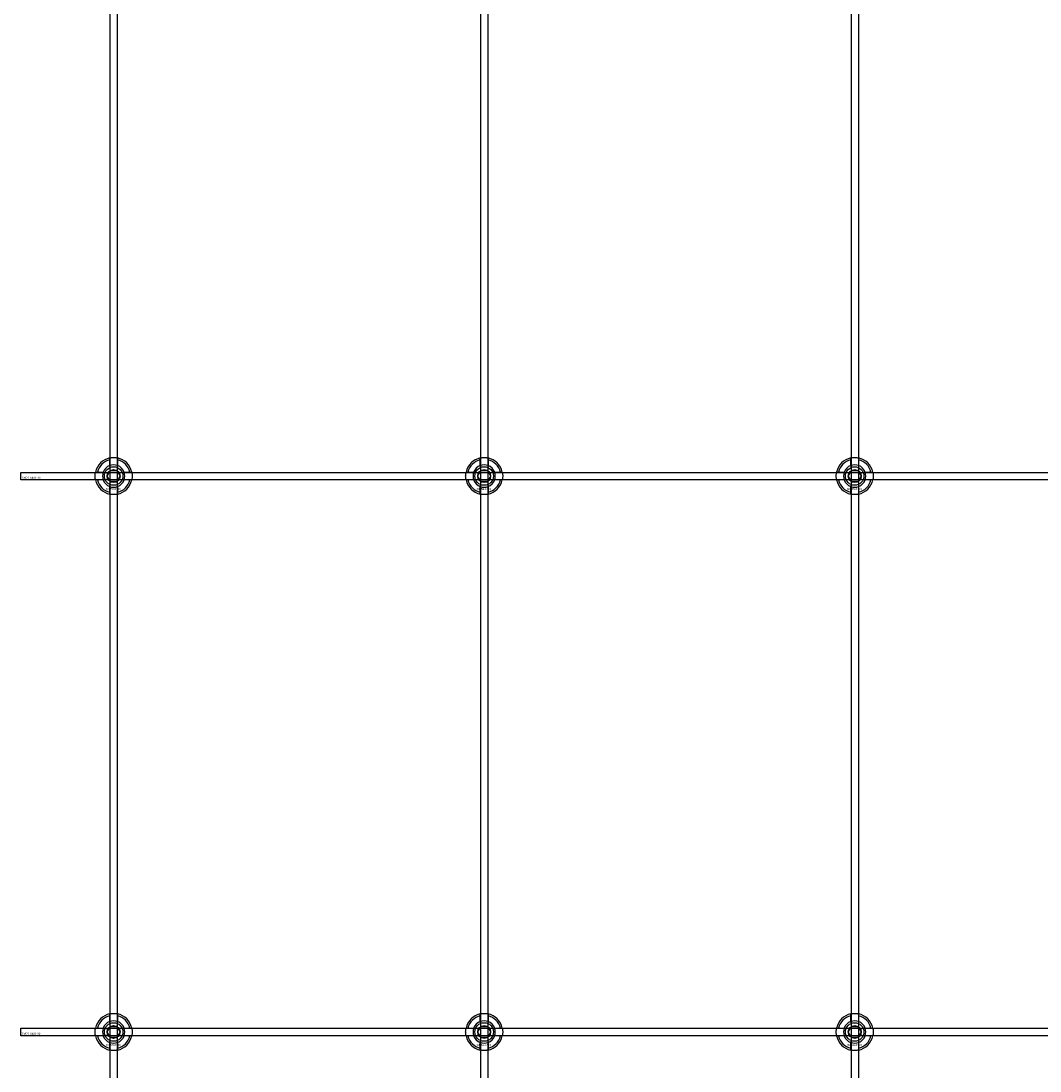
# Model space of a CAD drawing. Extents: x -50463 to 62998, y -11263 to -1479.
# Drawn here: x -20897 to -20347, y -9619 to -9052 of the extents above; entities that cross this region are included whole.
import ezdxf

# ---------------------------------------------------------------- set-up
doc = ezdxf.new("R2010")
doc.units = 0
doc.layers.add('Default', color=7, linetype='Continuous')
doc.styles.add('Notiztext (DIN)', font='isocpeur.ttf')

msp = doc.modelspace()

# ---------------------------------------------------------------- linework, layer by layer
at = {"layer": 'Default'}
for p, q in [((-20849, -7837.83), (-20849, -10788.03)), ((-20845, -7837.83), (-20845, -10788.03)), ((-20649, -7837.83), (-20649, -10788.03)), ((-20645, -7837.83), (-20645, -10788.03)), ((-20449, -7837.83), (-20449, -10788.03)), ((-20445, -7837.83), (-20445, -10788.03)), ((-20849.1, -9292.15), (-20849.1, -9289.07)), ((-20844.9, -9289.07), (-20844.9, -9292.15)), ((-20649.1, -9292.15), (-20649.1, -9289.07)), ((-20644.9, -9289.07), (-20644.9, -9292.15)), ((-20449.1, -9292.15), (-20449.1, -9289.07)), ((-20444.9, -9289.07), (-20444.9, -9292.15)), ((-20855.75, -9295.73), (-20852.67, -9295.73)), ((-20841.32, -9295.73), (-20838.24, -9295.73)), ((-20655.75, -9295.73), (-20652.67, -9295.73)), ((-20641.32, -9295.73), (-20638.24, -9295.73)), ((-20455.75, -9295.73), (-20452.67, -9295.73)), ((-20441.32, -9295.73), (-20438.24, -9295.73)), ((-20852.67, -9299.93), (-20855.75, -9299.93)), ((-20849.1, -9306.58), (-20849.1, -9303.5)), ((-20844.9, -9303.5), (-20844.9, -9306.58)), ((-20838.24, -9299.93), (-20841.32, -9299.93)), ((-20652.67, -9299.93), (-20655.75, -9299.93)), ((-20649.1, -9306.58), (-20649.1, -9303.5)), ((-20644.9, -9303.5), (-20644.9, -9306.58)), ((-20638.24, -9299.93), (-20641.32, -9299.93)), ((-20452.67, -9299.93), (-20455.75, -9299.93)), ((-20449.1, -9306.58), (-20449.1, -9303.5)), ((-20444.9, -9303.5), (-20444.9, -9306.58)), ((-20438.24, -9299.93), (-20441.32, -9299.93)), ((-20849.1, -9592.15), (-20849.1, -9589.07)), ((-20844.9, -9589.07), (-20844.9, -9592.15)), ((-20649.1, -9592.15), (-20649.1, -9589.07)), ((-20644.9, -9589.07), (-20644.9, -9592.15)), ((-20449.1, -9592.15), (-20449.1, -9589.07)), ((-20444.9, -9589.07), (-20444.9, -9592.15)), ((-20855.75, -9595.73), (-20852.67, -9595.73)), ((-20841.32, -9595.73), (-20838.24, -9595.73)), ((-20655.75, -9595.73), (-20652.67, -9595.73)), ((-20641.32, -9595.73), (-20638.24, -9595.73)), ((-20455.75, -9595.73), (-20452.67, -9595.73)), ((-20441.32, -9595.73), (-20438.24, -9595.73)), ((-20852.67, -9599.93), (-20855.75, -9599.93)), ((-20849.1, -9606.58), (-20849.1, -9603.5)), ((-20844.9, -9603.5), (-20844.9, -9606.58)), ((-20838.24, -9599.93), (-20841.32, -9599.93)), ((-20652.67, -9599.93), (-20655.75, -9599.93)), ((-20649.1, -9606.58), (-20649.1, -9603.5)), ((-20644.9, -9603.5), (-20644.9, -9606.58)), ((-20638.24, -9599.93), (-20641.32, -9599.93)), ((-20452.67, -9599.93), (-20455.75, -9599.93)), ((-20449.1, -9606.58), (-20449.1, -9603.5)), ((-20444.9, -9603.5), (-20444.9, -9606.58)), ((-20438.24, -9599.93), (-20441.32, -9599.93))]:
    msp.add_line(p, q, dxfattribs=at)
for points in [[(-20897, -9295.83), (-19797, -9295.83), (-19797, -9299.83), (-20897, -9299.83)], [(-20897, -9595.83), (-19797, -9595.83), (-19797, -9599.83), (-20897, -9599.83)]]:
    msp.add_lwpolyline(points, close=True, dxfattribs=at)
for centre, radius in [((-20847, -9297.83), 5), ((-20847, -9297.83), 3.5), ((-20647, -9297.83), 5), ((-20647, -9297.83), 3.5), ((-20447, -9297.83), 5), ((-20447, -9297.83), 3.5), ((-20847, -9597.83), 5), ((-20847, -9597.83), 3.5), ((-20647, -9597.83), 5), ((-20647, -9597.83), 3.5), ((-20447, -9597.83), 5), ((-20447, -9597.83), 3.5)]:
    msp.add_circle(centre, radius, dxfattribs=at)
for centre, radius, start, end in [((-20847, -9297.83), 10, 102.1224, 167.8776), ((-20847, -9297.83), 9, 103.4934, 166.5066), ((-20847, -9297.83), 6.05, 110.3, 159.7), ((-20847, -9297.83), 6, 69.5127, 110.4873), ((-20847, -9297.83), 10, 12.1224, 77.8776), ((-20847, -9297.83), 9, 13.4934, 76.5066), ((-20847, -9297.83), 6.05, 20.3, 69.7), ((-20647, -9297.83), 10, 102.1224, 167.8776), ((-20647, -9297.83), 9, 103.4934, 166.5066), ((-20647, -9297.83), 6.05, 110.3, 159.7), ((-20647, -9297.83), 6, 69.5127, 110.4873), ((-20647, -9297.83), 10, 12.1224, 77.8776), ((-20647, -9297.83), 9, 13.4934, 76.5066), ((-20647, -9297.83), 6.05, 20.3, 69.7), ((-20447, -9297.83), 10, 102.1224, 167.8776), ((-20447, -9297.83), 9, 103.4934, 166.5066), ((-20447, -9297.83), 6.05, 110.3, 159.7), ((-20447, -9297.83), 6, 69.5127, 110.4873), ((-20447, -9297.83), 10, 12.1224, 77.8776), ((-20447, -9297.83), 9, 13.4934, 76.5066), ((-20447, -9297.83), 6.05, 20.3, 69.7), ((-20847, -9297.83), 6, 159.5127, 200.4873), ((-20847, -9297.83), 6, 339.5127, 20.4873), ((-20647, -9297.83), 6, 159.5127, 200.4873), ((-20647, -9297.83), 6, 339.5127, 20.4873), ((-20447, -9297.83), 6, 159.5127, 200.4873), ((-20447, -9297.83), 6, 339.5127, 20.4873), ((-20847, -9297.83), 10, 192.1224, 257.8776), ((-20847, -9297.83), 9, 193.4934, 256.5066), ((-20847, -9297.83), 6.05, 200.3, 249.7), ((-20847, -9297.83), 6, 249.5127, 290.4873), ((-20847, -9297.83), 10, 282.1224, 347.8776), ((-20847, -9297.83), 6.05, 290.3, 339.7), ((-20847, -9297.83), 9, 283.4934, 346.5066), ((-20647, -9297.83), 10, 192.1224, 257.8776), ((-20647, -9297.83), 9, 193.4934, 256.5066), ((-20647, -9297.83), 6.05, 200.3, 249.7), ((-20647, -9297.83), 6, 249.5127, 290.4873), ((-20647, -9297.83), 10, 282.1224, 347.8776), ((-20647, -9297.83), 6.05, 290.3, 339.7), ((-20647, -9297.83), 9, 283.4934, 346.5066), ((-20447, -9297.83), 10, 192.1224, 257.8776), ((-20447, -9297.83), 9, 193.4934, 256.5066), ((-20447, -9297.83), 6.05, 200.3, 249.7), ((-20447, -9297.83), 6, 249.5127, 290.4873), ((-20447, -9297.83), 10, 282.1224, 347.8776), ((-20447, -9297.83), 6.05, 290.3, 339.7), ((-20447, -9297.83), 9, 283.4934, 346.5066), ((-20847, -9597.83), 10, 102.1224, 167.8776), ((-20847, -9597.83), 9, 103.4934, 166.5066), ((-20847, -9597.83), 6.05, 110.3, 159.7), ((-20847, -9597.83), 6, 69.5127, 110.4873), ((-20847, -9597.83), 10, 12.1224, 77.8776), ((-20847, -9597.83), 9, 13.4934, 76.5066), ((-20847, -9597.83), 6.05, 20.3, 69.7), ((-20647, -9597.83), 10, 102.1224, 167.8776), ((-20647, -9597.83), 9, 103.4934, 166.5066), ((-20647, -9597.83), 6.05, 110.3, 159.7), ((-20647, -9597.83), 6, 69.5127, 110.4873), ((-20647, -9597.83), 10, 12.1224, 77.8776), ((-20647, -9597.83), 9, 13.4934, 76.5066), ((-20647, -9597.83), 6.05, 20.3, 69.7), ((-20447, -9597.83), 10, 102.1224, 167.8776), ((-20447, -9597.83), 9, 103.4934, 166.5066), ((-20447, -9597.83), 6.05, 110.3, 159.7), ((-20447, -9597.83), 6, 69.5127, 110.4873), ((-20447, -9597.83), 10, 12.1224, 77.8776), ((-20447, -9597.83), 9, 13.4934, 76.5066), ((-20447, -9597.83), 6.05, 20.3, 69.7), ((-20847, -9597.83), 6, 159.5127, 200.4873), ((-20847, -9597.83), 6, 339.5127, 20.4873), ((-20647, -9597.83), 6, 159.5127, 200.4873), ((-20647, -9597.83), 6, 339.5127, 20.4873), ((-20447, -9597.83), 6, 159.5127, 200.4873), ((-20447, -9597.83), 6, 339.5127, 20.4873), ((-20847, -9597.83), 10, 192.1224, 257.8776), ((-20847, -9597.83), 9, 193.4934, 256.5066), ((-20847, -9597.83), 6.05, 200.3, 249.7), ((-20847, -9597.83), 6, 249.5127, 290.4873), ((-20847, -9597.83), 10, 282.1224, 347.8776), ((-20847, -9597.83), 6.05, 290.3, 339.7), ((-20847, -9597.83), 9, 283.4934, 346.5066), ((-20647, -9597.83), 10, 192.1224, 257.8776), ((-20647, -9597.83), 9, 193.4934, 256.5066), ((-20647, -9597.83), 6.05, 200.3, 249.7), ((-20647, -9597.83), 6, 249.5127, 290.4873), ((-20647, -9597.83), 10, 282.1224, 347.8776), ((-20647, -9597.83), 6.05, 290.3, 339.7), ((-20647, -9597.83), 9, 283.4934, 346.5066), ((-20447, -9597.83), 10, 192.1224, 257.8776), ((-20447, -9597.83), 9, 193.4934, 256.5066), ((-20447, -9597.83), 6.05, 200.3, 249.7), ((-20447, -9597.83), 6, 249.5127, 290.4873), ((-20447, -9597.83), 10, 282.1224, 347.8776), ((-20447, -9597.83), 6.05, 290.3, 339.7), ((-20447, -9597.83), 9, 283.4934, 346.5066)]:
    msp.add_arc(centre, radius, start, end, dxfattribs=at)
for points, knots in [([(-20849.1, -9288.05), (-20849.1, -9288.05), (-20849.04, -9288.04), (-20848.83, -9287.99), (-20848.67, -9287.96), (-20848.29, -9287.91), (-20848.06, -9287.88), (-20847.54, -9287.84), (-20847.26, -9287.83), (-20846.73, -9287.83), (-20846.45, -9287.84), (-20845.93, -9287.88), (-20845.7, -9287.91), (-20845.32, -9287.96), (-20845.16, -9287.99), (-20844.95, -9288.04), (-20844.9, -9288.05), (-20844.9, -9288.05)], [-0.6348715, -0.6348715, -0.6348715, -0.6348715, -0.5555098, -0.5555098, -0.4761482, -0.4761482, -0.396792, -0.396792, -0.3174357, -0.3174357, -0.2380795, -0.2380795, -0.1587233, -0.1587233, -0.0793616, -0.0793616, 0, 0, 0, 0]), ([(-20649.1, -9288.05), (-20649.1, -9288.05), (-20649.04, -9288.04), (-20648.83, -9287.99), (-20648.67, -9287.96), (-20648.29, -9287.91), (-20648.06, -9287.88), (-20647.54, -9287.84), (-20647.26, -9287.83), (-20646.73, -9287.83), (-20646.45, -9287.84), (-20645.93, -9287.88), (-20645.7, -9287.91), (-20645.32, -9287.96), (-20645.16, -9287.99), (-20644.95, -9288.04), (-20644.9, -9288.05), (-20644.9, -9288.05)], [-0.6348715, -0.6348715, -0.6348715, -0.6348715, -0.5555098, -0.5555098, -0.4761482, -0.4761482, -0.396792, -0.396792, -0.3174357, -0.3174357, -0.2380795, -0.2380795, -0.1587233, -0.1587233, -0.0793616, -0.0793616, 0, 0, 0, 0]), ([(-20449.1, -9288.05), (-20449.1, -9288.05), (-20449.04, -9288.04), (-20448.83, -9287.99), (-20448.67, -9287.96), (-20448.29, -9287.91), (-20448.06, -9287.88), (-20447.54, -9287.84), (-20447.26, -9287.83), (-20446.73, -9287.83), (-20446.45, -9287.84), (-20445.93, -9287.88), (-20445.7, -9287.91), (-20445.32, -9287.96), (-20445.16, -9287.99), (-20444.95, -9288.04), (-20444.9, -9288.05), (-20444.9, -9288.05)], [-0.6348715, -0.6348715, -0.6348715, -0.6348715, -0.5555098, -0.5555098, -0.4761482, -0.4761482, -0.396792, -0.396792, -0.3174357, -0.3174357, -0.2380795, -0.2380795, -0.1587233, -0.1587233, -0.0793616, -0.0793616, 0, 0, 0, 0]), ([(-20856.77, -9299.93), (-20856.77, -9299.93), (-20856.78, -9299.87), (-20856.83, -9299.66), (-20856.86, -9299.5), (-20856.91, -9299.12), (-20856.94, -9298.89), (-20856.98, -9298.37), (-20857, -9298.09), (-20857, -9297.56), (-20856.98, -9297.28), (-20856.94, -9296.76), (-20856.91, -9296.53), (-20856.86, -9296.15), (-20856.83, -9295.99), (-20856.78, -9295.78), (-20856.77, -9295.73), (-20856.77, -9295.73)], [-0.6348715, -0.6348715, -0.6348715, -0.6348715, -0.5555098, -0.5555098, -0.4761482, -0.4761482, -0.396792, -0.396792, -0.3174357, -0.3174357, -0.2380795, -0.2380795, -0.1587233, -0.1587233, -0.0793616, -0.0793616, 0, 0, 0, 0]), ([(-20837.22, -9295.73), (-20837.22, -9295.73), (-20837.21, -9295.78), (-20837.16, -9295.99), (-20837.13, -9296.15), (-20837.08, -9296.53), (-20837.05, -9296.76), (-20837.01, -9297.28), (-20837, -9297.56), (-20837, -9298.09), (-20837.01, -9298.37), (-20837.05, -9298.89), (-20837.08, -9299.12), (-20837.13, -9299.5), (-20837.16, -9299.66), (-20837.21, -9299.87), (-20837.22, -9299.93), (-20837.22, -9299.93)], [0, 0, 0, 0, 0.0793616, 0.0793616, 0.1587233, 0.1587233, 0.2380795, 0.2380795, 0.3174357, 0.3174357, 0.396792, 0.396792, 0.4761482, 0.4761482, 0.5555098, 0.5555098, 0.6348715, 0.6348715, 0.6348715, 0.6348715]), ([(-20656.77, -9299.93), (-20656.77, -9299.93), (-20656.78, -9299.87), (-20656.83, -9299.66), (-20656.86, -9299.5), (-20656.91, -9299.12), (-20656.94, -9298.89), (-20656.98, -9298.37), (-20657, -9298.09), (-20657, -9297.56), (-20656.98, -9297.28), (-20656.94, -9296.76), (-20656.91, -9296.53), (-20656.86, -9296.15), (-20656.83, -9295.99), (-20656.78, -9295.78), (-20656.77, -9295.73), (-20656.77, -9295.73)], [-0.6348715, -0.6348715, -0.6348715, -0.6348715, -0.5555098, -0.5555098, -0.4761482, -0.4761482, -0.396792, -0.396792, -0.3174357, -0.3174357, -0.2380795, -0.2380795, -0.1587233, -0.1587233, -0.0793616, -0.0793616, 0, 0, 0, 0]), ([(-20637.22, -9295.73), (-20637.22, -9295.73), (-20637.21, -9295.78), (-20637.16, -9295.99), (-20637.13, -9296.15), (-20637.08, -9296.53), (-20637.05, -9296.76), (-20637.01, -9297.28), (-20637, -9297.56), (-20637, -9298.09), (-20637.01, -9298.37), (-20637.05, -9298.89), (-20637.08, -9299.12), (-20637.13, -9299.5), (-20637.16, -9299.66), (-20637.21, -9299.87), (-20637.22, -9299.93), (-20637.22, -9299.93)], [0, 0, 0, 0, 0.0793616, 0.0793616, 0.1587233, 0.1587233, 0.2380795, 0.2380795, 0.3174357, 0.3174357, 0.396792, 0.396792, 0.4761482, 0.4761482, 0.5555098, 0.5555098, 0.6348715, 0.6348715, 0.6348715, 0.6348715]), ([(-20456.77, -9299.93), (-20456.77, -9299.93), (-20456.78, -9299.87), (-20456.83, -9299.66), (-20456.86, -9299.5), (-20456.91, -9299.12), (-20456.94, -9298.89), (-20456.98, -9298.37), (-20457, -9298.09), (-20457, -9297.56), (-20456.98, -9297.28), (-20456.94, -9296.76), (-20456.91, -9296.53), (-20456.86, -9296.15), (-20456.83, -9295.99), (-20456.78, -9295.78), (-20456.77, -9295.73), (-20456.77, -9295.73)], [-0.6348715, -0.6348715, -0.6348715, -0.6348715, -0.5555098, -0.5555098, -0.4761482, -0.4761482, -0.396792, -0.396792, -0.3174357, -0.3174357, -0.2380795, -0.2380795, -0.1587233, -0.1587233, -0.0793616, -0.0793616, 0, 0, 0, 0]), ([(-20437.22, -9295.73), (-20437.22, -9295.73), (-20437.21, -9295.78), (-20437.16, -9295.99), (-20437.13, -9296.15), (-20437.08, -9296.53), (-20437.05, -9296.76), (-20437.01, -9297.28), (-20437, -9297.56), (-20437, -9298.09), (-20437.01, -9298.37), (-20437.05, -9298.89), (-20437.08, -9299.12), (-20437.13, -9299.5), (-20437.16, -9299.66), (-20437.21, -9299.87), (-20437.22, -9299.93), (-20437.22, -9299.93)], [0, 0, 0, 0, 0.0793616, 0.0793616, 0.1587233, 0.1587233, 0.2380795, 0.2380795, 0.3174357, 0.3174357, 0.396792, 0.396792, 0.4761482, 0.4761482, 0.5555098, 0.5555098, 0.6348715, 0.6348715, 0.6348715, 0.6348715]), ([(-20844.9, -9307.6), (-20844.9, -9307.6), (-20844.95, -9307.61), (-20845.16, -9307.66), (-20845.32, -9307.69), (-20845.7, -9307.74), (-20845.93, -9307.77), (-20846.45, -9307.81), (-20846.73, -9307.83), (-20847.26, -9307.83), (-20847.54, -9307.81), (-20848.06, -9307.77), (-20848.29, -9307.74), (-20848.67, -9307.69), (-20848.83, -9307.66), (-20849.04, -9307.61), (-20849.1, -9307.6), (-20849.1, -9307.6)], [0, 0, 0, 0, 0.0793616, 0.0793616, 0.1587233, 0.1587233, 0.2380795, 0.2380795, 0.3174357, 0.3174357, 0.396792, 0.396792, 0.4761482, 0.4761482, 0.5555098, 0.5555098, 0.6348715, 0.6348715, 0.6348715, 0.6348715]), ([(-20644.9, -9307.6), (-20644.9, -9307.6), (-20644.95, -9307.61), (-20645.16, -9307.66), (-20645.32, -9307.69), (-20645.7, -9307.74), (-20645.93, -9307.77), (-20646.45, -9307.81), (-20646.73, -9307.83), (-20647.26, -9307.83), (-20647.54, -9307.81), (-20648.06, -9307.77), (-20648.29, -9307.74), (-20648.67, -9307.69), (-20648.83, -9307.66), (-20649.04, -9307.61), (-20649.1, -9307.6), (-20649.1, -9307.6)], [0, 0, 0, 0, 0.0793616, 0.0793616, 0.1587233, 0.1587233, 0.2380795, 0.2380795, 0.3174357, 0.3174357, 0.396792, 0.396792, 0.4761482, 0.4761482, 0.5555098, 0.5555098, 0.6348715, 0.6348715, 0.6348715, 0.6348715]), ([(-20444.9, -9307.6), (-20444.9, -9307.6), (-20444.95, -9307.61), (-20445.16, -9307.66), (-20445.32, -9307.69), (-20445.7, -9307.74), (-20445.93, -9307.77), (-20446.45, -9307.81), (-20446.73, -9307.83), (-20447.26, -9307.83), (-20447.54, -9307.81), (-20448.06, -9307.77), (-20448.29, -9307.74), (-20448.67, -9307.69), (-20448.83, -9307.66), (-20449.04, -9307.61), (-20449.1, -9307.6), (-20449.1, -9307.6)], [0, 0, 0, 0, 0.0793616, 0.0793616, 0.1587233, 0.1587233, 0.2380795, 0.2380795, 0.3174357, 0.3174357, 0.396792, 0.396792, 0.4761482, 0.4761482, 0.5555098, 0.5555098, 0.6348715, 0.6348715, 0.6348715, 0.6348715]), ([(-20849.1, -9588.05), (-20849.1, -9588.05), (-20849.04, -9588.04), (-20848.83, -9587.99), (-20848.67, -9587.96), (-20848.29, -9587.91), (-20848.06, -9587.88), (-20847.54, -9587.84), (-20847.26, -9587.83), (-20846.73, -9587.83), (-20846.45, -9587.84), (-20845.93, -9587.88), (-20845.7, -9587.91), (-20845.32, -9587.96), (-20845.16, -9587.99), (-20844.95, -9588.04), (-20844.9, -9588.05), (-20844.9, -9588.05)], [-0.6348715, -0.6348715, -0.6348715, -0.6348715, -0.5555098, -0.5555098, -0.4761482, -0.4761482, -0.396792, -0.396792, -0.3174357, -0.3174357, -0.2380795, -0.2380795, -0.1587233, -0.1587233, -0.0793616, -0.0793616, 0, 0, 0, 0]), ([(-20649.1, -9588.05), (-20649.1, -9588.05), (-20649.04, -9588.04), (-20648.83, -9587.99), (-20648.67, -9587.96), (-20648.29, -9587.91), (-20648.06, -9587.88), (-20647.54, -9587.84), (-20647.26, -9587.83), (-20646.73, -9587.83), (-20646.45, -9587.84), (-20645.93, -9587.88), (-20645.7, -9587.91), (-20645.32, -9587.96), (-20645.16, -9587.99), (-20644.95, -9588.04), (-20644.9, -9588.05), (-20644.9, -9588.05)], [-0.6348715, -0.6348715, -0.6348715, -0.6348715, -0.5555098, -0.5555098, -0.4761482, -0.4761482, -0.396792, -0.396792, -0.3174357, -0.3174357, -0.2380795, -0.2380795, -0.1587233, -0.1587233, -0.0793616, -0.0793616, 0, 0, 0, 0]), ([(-20449.1, -9588.05), (-20449.1, -9588.05), (-20449.04, -9588.04), (-20448.83, -9587.99), (-20448.67, -9587.96), (-20448.29, -9587.91), (-20448.06, -9587.88), (-20447.54, -9587.84), (-20447.26, -9587.83), (-20446.73, -9587.83), (-20446.45, -9587.84), (-20445.93, -9587.88), (-20445.7, -9587.91), (-20445.32, -9587.96), (-20445.16, -9587.99), (-20444.95, -9588.04), (-20444.9, -9588.05), (-20444.9, -9588.05)], [-0.6348715, -0.6348715, -0.6348715, -0.6348715, -0.5555098, -0.5555098, -0.4761482, -0.4761482, -0.396792, -0.396792, -0.3174357, -0.3174357, -0.2380795, -0.2380795, -0.1587233, -0.1587233, -0.0793616, -0.0793616, 0, 0, 0, 0]), ([(-20856.77, -9599.93), (-20856.77, -9599.93), (-20856.78, -9599.87), (-20856.83, -9599.66), (-20856.86, -9599.5), (-20856.91, -9599.12), (-20856.94, -9598.89), (-20856.98, -9598.37), (-20857, -9598.09), (-20857, -9597.56), (-20856.98, -9597.28), (-20856.94, -9596.76), (-20856.91, -9596.53), (-20856.86, -9596.15), (-20856.83, -9595.99), (-20856.78, -9595.78), (-20856.77, -9595.73), (-20856.77, -9595.73)], [-0.6348715, -0.6348715, -0.6348715, -0.6348715, -0.5555098, -0.5555098, -0.4761482, -0.4761482, -0.396792, -0.396792, -0.3174357, -0.3174357, -0.2380795, -0.2380795, -0.1587233, -0.1587233, -0.0793616, -0.0793616, 0, 0, 0, 0]), ([(-20837.22, -9595.73), (-20837.22, -9595.73), (-20837.21, -9595.78), (-20837.16, -9595.99), (-20837.13, -9596.15), (-20837.08, -9596.53), (-20837.05, -9596.76), (-20837.01, -9597.28), (-20837, -9597.56), (-20837, -9598.09), (-20837.01, -9598.37), (-20837.05, -9598.89), (-20837.08, -9599.12), (-20837.13, -9599.5), (-20837.16, -9599.66), (-20837.21, -9599.87), (-20837.22, -9599.93), (-20837.22, -9599.93)], [0, 0, 0, 0, 0.0793616, 0.0793616, 0.1587233, 0.1587233, 0.2380795, 0.2380795, 0.3174357, 0.3174357, 0.396792, 0.396792, 0.4761482, 0.4761482, 0.5555098, 0.5555098, 0.6348715, 0.6348715, 0.6348715, 0.6348715]), ([(-20656.77, -9599.93), (-20656.77, -9599.93), (-20656.78, -9599.87), (-20656.83, -9599.66), (-20656.86, -9599.5), (-20656.91, -9599.12), (-20656.94, -9598.89), (-20656.98, -9598.37), (-20657, -9598.09), (-20657, -9597.56), (-20656.98, -9597.28), (-20656.94, -9596.76), (-20656.91, -9596.53), (-20656.86, -9596.15), (-20656.83, -9595.99), (-20656.78, -9595.78), (-20656.77, -9595.73), (-20656.77, -9595.73)], [-0.6348715, -0.6348715, -0.6348715, -0.6348715, -0.5555098, -0.5555098, -0.4761482, -0.4761482, -0.396792, -0.396792, -0.3174357, -0.3174357, -0.2380795, -0.2380795, -0.1587233, -0.1587233, -0.0793616, -0.0793616, 0, 0, 0, 0]), ([(-20637.22, -9595.73), (-20637.22, -9595.73), (-20637.21, -9595.78), (-20637.16, -9595.99), (-20637.13, -9596.15), (-20637.08, -9596.53), (-20637.05, -9596.76), (-20637.01, -9597.28), (-20637, -9597.56), (-20637, -9598.09), (-20637.01, -9598.37), (-20637.05, -9598.89), (-20637.08, -9599.12), (-20637.13, -9599.5), (-20637.16, -9599.66), (-20637.21, -9599.87), (-20637.22, -9599.93), (-20637.22, -9599.93)], [0, 0, 0, 0, 0.0793616, 0.0793616, 0.1587233, 0.1587233, 0.2380795, 0.2380795, 0.3174357, 0.3174357, 0.396792, 0.396792, 0.4761482, 0.4761482, 0.5555098, 0.5555098, 0.6348715, 0.6348715, 0.6348715, 0.6348715]), ([(-20456.77, -9599.93), (-20456.77, -9599.93), (-20456.78, -9599.87), (-20456.83, -9599.66), (-20456.86, -9599.5), (-20456.91, -9599.12), (-20456.94, -9598.89), (-20456.98, -9598.37), (-20457, -9598.09), (-20457, -9597.56), (-20456.98, -9597.28), (-20456.94, -9596.76), (-20456.91, -9596.53), (-20456.86, -9596.15), (-20456.83, -9595.99), (-20456.78, -9595.78), (-20456.77, -9595.73), (-20456.77, -9595.73)], [-0.6348715, -0.6348715, -0.6348715, -0.6348715, -0.5555098, -0.5555098, -0.4761482, -0.4761482, -0.396792, -0.396792, -0.3174357, -0.3174357, -0.2380795, -0.2380795, -0.1587233, -0.1587233, -0.0793616, -0.0793616, 0, 0, 0, 0]), ([(-20437.22, -9595.73), (-20437.22, -9595.73), (-20437.21, -9595.78), (-20437.16, -9595.99), (-20437.13, -9596.15), (-20437.08, -9596.53), (-20437.05, -9596.76), (-20437.01, -9597.28), (-20437, -9597.56), (-20437, -9598.09), (-20437.01, -9598.37), (-20437.05, -9598.89), (-20437.08, -9599.12), (-20437.13, -9599.5), (-20437.16, -9599.66), (-20437.21, -9599.87), (-20437.22, -9599.93), (-20437.22, -9599.93)], [0, 0, 0, 0, 0.0793616, 0.0793616, 0.1587233, 0.1587233, 0.2380795, 0.2380795, 0.3174357, 0.3174357, 0.396792, 0.396792, 0.4761482, 0.4761482, 0.5555098, 0.5555098, 0.6348715, 0.6348715, 0.6348715, 0.6348715]), ([(-20844.9, -9607.6), (-20844.9, -9607.6), (-20844.95, -9607.61), (-20845.16, -9607.66), (-20845.32, -9607.69), (-20845.7, -9607.74), (-20845.93, -9607.77), (-20846.45, -9607.81), (-20846.73, -9607.83), (-20847.26, -9607.83), (-20847.54, -9607.81), (-20848.06, -9607.77), (-20848.29, -9607.74), (-20848.67, -9607.69), (-20848.83, -9607.66), (-20849.04, -9607.61), (-20849.1, -9607.6), (-20849.1, -9607.6)], [0, 0, 0, 0, 0.0793616, 0.0793616, 0.1587233, 0.1587233, 0.2380795, 0.2380795, 0.3174357, 0.3174357, 0.396792, 0.396792, 0.4761482, 0.4761482, 0.5555098, 0.5555098, 0.6348715, 0.6348715, 0.6348715, 0.6348715]), ([(-20644.9, -9607.6), (-20644.9, -9607.6), (-20644.95, -9607.61), (-20645.16, -9607.66), (-20645.32, -9607.69), (-20645.7, -9607.74), (-20645.93, -9607.77), (-20646.45, -9607.81), (-20646.73, -9607.83), (-20647.26, -9607.83), (-20647.54, -9607.81), (-20648.06, -9607.77), (-20648.29, -9607.74), (-20648.67, -9607.69), (-20648.83, -9607.66), (-20649.04, -9607.61), (-20649.1, -9607.6), (-20649.1, -9607.6)], [0, 0, 0, 0, 0.0793616, 0.0793616, 0.1587233, 0.1587233, 0.2380795, 0.2380795, 0.3174357, 0.3174357, 0.396792, 0.396792, 0.4761482, 0.4761482, 0.5555098, 0.5555098, 0.6348715, 0.6348715, 0.6348715, 0.6348715]), ([(-20444.9, -9607.6), (-20444.9, -9607.6), (-20444.95, -9607.61), (-20445.16, -9607.66), (-20445.32, -9607.69), (-20445.7, -9607.74), (-20445.93, -9607.77), (-20446.45, -9607.81), (-20446.73, -9607.83), (-20447.26, -9607.83), (-20447.54, -9607.81), (-20448.06, -9607.77), (-20448.29, -9607.74), (-20448.67, -9607.69), (-20448.83, -9607.66), (-20449.04, -9607.61), (-20449.1, -9607.6), (-20449.1, -9607.6)], [0, 0, 0, 0, 0.0793616, 0.0793616, 0.1587233, 0.1587233, 0.2380795, 0.2380795, 0.3174357, 0.3174357, 0.396792, 0.396792, 0.4761482, 0.4761482, 0.5555098, 0.5555098, 0.6348715, 0.6348715, 0.6348715, 0.6348715])]:
    msp.add_open_spline(points, degree=3, knots=knots, dxfattribs=at)
for points, weights in [([(-20849.1, -9289.07), (-20849.1, -9288.59), (-20849.1, -9288.05)], [1, 1.00145960563, 1]), ([(-20849.1, -9292.71), (-20849.1, -9292.44), (-20849.1, -9292.15)], [1.00238586272, 1.00238647725, 1]), ([(-20844.9, -9288.05), (-20844.9, -9288.59), (-20844.9, -9289.07)], [1, 1.00145960563, 1]), ([(-20844.9, -9292.15), (-20844.9, -9292.44), (-20844.9, -9292.71)], [1, 1.00238647725, 1.00238586272]), ([(-20649.1, -9289.07), (-20649.1, -9288.59), (-20649.1, -9288.05)], [1, 1.00145960563, 1]), ([(-20649.1, -9292.71), (-20649.1, -9292.44), (-20649.1, -9292.15)], [1.00238586272, 1.00238647725, 1]), ([(-20644.9, -9288.05), (-20644.9, -9288.59), (-20644.9, -9289.07)], [1, 1.00145960563, 1]), ([(-20644.9, -9292.15), (-20644.9, -9292.44), (-20644.9, -9292.71)], [1, 1.00238647725, 1.00238586272]), ([(-20449.1, -9289.07), (-20449.1, -9288.59), (-20449.1, -9288.05)], [1, 1.00145960563, 1]), ([(-20449.1, -9292.71), (-20449.1, -9292.44), (-20449.1, -9292.15)], [1.00238586272, 1.00238647725, 1]), ([(-20444.9, -9288.05), (-20444.9, -9288.59), (-20444.9, -9289.07)], [1, 1.00145960563, 1]), ([(-20444.9, -9292.15), (-20444.9, -9292.44), (-20444.9, -9292.71)], [1, 1.00238647725, 1.00238586272]), ([(-20856.77, -9295.73), (-20856.23, -9295.73), (-20855.75, -9295.73)], [1, 1.00145960563, 1]), ([(-20852.67, -9295.73), (-20852.38, -9295.73), (-20852.11, -9295.73)], [1, 1.00238647725, 1.00238586272]), ([(-20850.46, -9297.83), (-20850, -9297.02), (-20849.59, -9296.33)], [1.00277578927, 1.03939442297, 1]), ([(-20849.59, -9299.33), (-20850, -9298.63), (-20850.46, -9297.83)], [1, 1.03939442297, 1.00277578927]), ([(-20849.59, -9296.33), (-20849.19, -9295.63), (-20848.73, -9294.83)], [1, 1.03939442297, 1.00277578927]), ([(-20848.73, -9294.83), (-20847.8, -9294.83), (-20847, -9294.83)], [1.00277578927, 1.03939442297, 1]), ([(-20847, -9294.83), (-20846.19, -9294.83), (-20845.26, -9294.83)], [1, 1.03939442297, 1.00277578927]), ([(-20845.26, -9294.83), (-20844.8, -9295.63), (-20844.4, -9296.33)], [1.00277578927, 1.03939442297, 1]), ([(-20844.4, -9296.33), (-20844, -9297.02), (-20843.53, -9297.83)], [1, 1.03939442297, 1.00277578927]), ([(-20843.53, -9297.83), (-20844, -9298.63), (-20844.4, -9299.33)], [1.00277578927, 1.03939442297, 1]), ([(-20841.88, -9295.73), (-20841.61, -9295.73), (-20841.32, -9295.73)], [1.00238586272, 1.00238647725, 1]), ([(-20838.24, -9295.73), (-20837.76, -9295.73), (-20837.22, -9295.73)], [1, 1.00145960563, 1]), ([(-20656.77, -9295.73), (-20656.23, -9295.73), (-20655.75, -9295.73)], [1, 1.00145960563, 1]), ([(-20652.67, -9295.73), (-20652.38, -9295.73), (-20652.11, -9295.73)], [1, 1.00238647725, 1.00238586272]), ([(-20650.46, -9297.83), (-20650, -9297.02), (-20649.59, -9296.33)], [1.00277578927, 1.03939442297, 1]), ([(-20649.59, -9299.33), (-20650, -9298.63), (-20650.46, -9297.83)], [1, 1.03939442297, 1.00277578927]), ([(-20649.59, -9296.33), (-20649.19, -9295.63), (-20648.73, -9294.83)], [1, 1.03939442297, 1.00277578927]), ([(-20648.73, -9294.83), (-20647.8, -9294.83), (-20647, -9294.83)], [1.00277578927, 1.03939442297, 1]), ([(-20647, -9294.83), (-20646.19, -9294.83), (-20645.26, -9294.83)], [1, 1.03939442297, 1.00277578927]), ([(-20645.26, -9294.83), (-20644.8, -9295.63), (-20644.4, -9296.33)], [1.00277578927, 1.03939442297, 1]), ([(-20644.4, -9296.33), (-20644, -9297.02), (-20643.53, -9297.83)], [1, 1.03939442297, 1.00277578927]), ([(-20643.53, -9297.83), (-20644, -9298.63), (-20644.4, -9299.33)], [1.00277578927, 1.03939442297, 1]), ([(-20641.88, -9295.73), (-20641.61, -9295.73), (-20641.32, -9295.73)], [1.00238586272, 1.00238647725, 1]), ([(-20638.24, -9295.73), (-20637.76, -9295.73), (-20637.22, -9295.73)], [1, 1.00145960563, 1]), ([(-20456.77, -9295.73), (-20456.23, -9295.73), (-20455.75, -9295.73)], [1, 1.00145960563, 1]), ([(-20452.67, -9295.73), (-20452.38, -9295.73), (-20452.11, -9295.73)], [1, 1.00238647725, 1.00238586272]), ([(-20450.46, -9297.83), (-20450, -9297.02), (-20449.59, -9296.33)], [1.00277578927, 1.03939442297, 1]), ([(-20449.59, -9299.33), (-20450, -9298.63), (-20450.46, -9297.83)], [1, 1.03939442297, 1.00277578927]), ([(-20449.59, -9296.33), (-20449.19, -9295.63), (-20448.73, -9294.83)], [1, 1.03939442297, 1.00277578927]), ([(-20448.73, -9294.83), (-20447.8, -9294.83), (-20447, -9294.83)], [1.00277578927, 1.03939442297, 1]), ([(-20447, -9294.83), (-20446.19, -9294.83), (-20445.26, -9294.83)], [1, 1.03939442297, 1.00277578927]), ([(-20445.26, -9294.83), (-20444.8, -9295.63), (-20444.4, -9296.33)], [1.00277578927, 1.03939442297, 1]), ([(-20444.4, -9296.33), (-20444, -9297.02), (-20443.53, -9297.83)], [1, 1.03939442297, 1.00277578927]), ([(-20443.53, -9297.83), (-20444, -9298.63), (-20444.4, -9299.33)], [1.00277578927, 1.03939442297, 1]), ([(-20441.88, -9295.73), (-20441.61, -9295.73), (-20441.32, -9295.73)], [1.00238586272, 1.00238647725, 1]), ([(-20438.24, -9295.73), (-20437.76, -9295.73), (-20437.22, -9295.73)], [1, 1.00145960563, 1]), ([(-20855.75, -9299.93), (-20856.23, -9299.93), (-20856.77, -9299.93)], [1, 1.00145960563, 1]), ([(-20852.11, -9299.93), (-20852.38, -9299.93), (-20852.67, -9299.93)], [1.00238586272, 1.00238647725, 1]), ([(-20848.73, -9300.83), (-20849.19, -9300.02), (-20849.59, -9299.33)], [1.00277578927, 1.03939442297, 1]), ([(-20849.1, -9303.5), (-20849.1, -9303.21), (-20849.1, -9302.94)], [1, 1.00238647725, 1.00238586272]), ([(-20847, -9300.83), (-20847.8, -9300.83), (-20848.73, -9300.83)], [1, 1.03939442297, 1.00277578927]), ([(-20845.26, -9300.83), (-20846.19, -9300.83), (-20847, -9300.83)], [1.00277578927, 1.03939442297, 1]), ([(-20844.4, -9299.33), (-20844.8, -9300.02), (-20845.26, -9300.83)], [1, 1.03939442297, 1.00277578927]), ([(-20844.9, -9302.94), (-20844.9, -9303.21), (-20844.9, -9303.5)], [1.00238586272, 1.00238647725, 1]), ([(-20841.32, -9299.93), (-20841.61, -9299.93), (-20841.88, -9299.93)], [1, 1.00238647725, 1.00238586272]), ([(-20837.22, -9299.93), (-20837.76, -9299.93), (-20838.24, -9299.93)], [1, 1.00145960563, 1]), ([(-20655.75, -9299.93), (-20656.23, -9299.93), (-20656.77, -9299.93)], [1, 1.00145960563, 1]), ([(-20652.11, -9299.93), (-20652.38, -9299.93), (-20652.67, -9299.93)], [1.00238586272, 1.00238647725, 1]), ([(-20648.73, -9300.83), (-20649.19, -9300.02), (-20649.59, -9299.33)], [1.00277578927, 1.03939442297, 1]), ([(-20649.1, -9303.5), (-20649.1, -9303.21), (-20649.1, -9302.94)], [1, 1.00238647725, 1.00238586272]), ([(-20647, -9300.83), (-20647.8, -9300.83), (-20648.73, -9300.83)], [1, 1.03939442297, 1.00277578927]), ([(-20645.26, -9300.83), (-20646.19, -9300.83), (-20647, -9300.83)], [1.00277578927, 1.03939442297, 1]), ([(-20644.4, -9299.33), (-20644.8, -9300.02), (-20645.26, -9300.83)], [1, 1.03939442297, 1.00277578927]), ([(-20644.9, -9302.94), (-20644.9, -9303.21), (-20644.9, -9303.5)], [1.00238586272, 1.00238647725, 1]), ([(-20641.32, -9299.93), (-20641.61, -9299.93), (-20641.88, -9299.93)], [1, 1.00238647725, 1.00238586272]), ([(-20637.22, -9299.93), (-20637.76, -9299.93), (-20638.24, -9299.93)], [1, 1.00145960563, 1]), ([(-20455.75, -9299.93), (-20456.23, -9299.93), (-20456.77, -9299.93)], [1, 1.00145960563, 1]), ([(-20452.11, -9299.93), (-20452.38, -9299.93), (-20452.67, -9299.93)], [1.00238586272, 1.00238647725, 1]), ([(-20448.73, -9300.83), (-20449.19, -9300.02), (-20449.59, -9299.33)], [1.00277578927, 1.03939442297, 1]), ([(-20449.1, -9303.5), (-20449.1, -9303.21), (-20449.1, -9302.94)], [1, 1.00238647725, 1.00238586272]), ([(-20447, -9300.83), (-20447.8, -9300.83), (-20448.73, -9300.83)], [1, 1.03939442297, 1.00277578927]), ([(-20445.26, -9300.83), (-20446.19, -9300.83), (-20447, -9300.83)], [1.00277578927, 1.03939442297, 1]), ([(-20444.4, -9299.33), (-20444.8, -9300.02), (-20445.26, -9300.83)], [1, 1.03939442297, 1.00277578927]), ([(-20444.9, -9302.94), (-20444.9, -9303.21), (-20444.9, -9303.5)], [1.00238586272, 1.00238647725, 1]), ([(-20441.32, -9299.93), (-20441.61, -9299.93), (-20441.88, -9299.93)], [1, 1.00238647725, 1.00238586272]), ([(-20437.22, -9299.93), (-20437.76, -9299.93), (-20438.24, -9299.93)], [1, 1.00145960563, 1]), ([(-20849.1, -9307.6), (-20849.1, -9307.06), (-20849.1, -9306.58)], [1, 1.00145960563, 1]), ([(-20844.9, -9306.58), (-20844.9, -9307.06), (-20844.9, -9307.6)], [1, 1.00145960563, 1]), ([(-20649.1, -9307.6), (-20649.1, -9307.06), (-20649.1, -9306.58)], [1, 1.00145960563, 1]), ([(-20644.9, -9306.58), (-20644.9, -9307.06), (-20644.9, -9307.6)], [1, 1.00145960563, 1]), ([(-20449.1, -9307.6), (-20449.1, -9307.06), (-20449.1, -9306.58)], [1, 1.00145960563, 1]), ([(-20444.9, -9306.58), (-20444.9, -9307.06), (-20444.9, -9307.6)], [1, 1.00145960563, 1]), ([(-20849.1, -9589.07), (-20849.1, -9588.59), (-20849.1, -9588.05)], [1, 1.00145960563, 1]), ([(-20849.1, -9592.71), (-20849.1, -9592.44), (-20849.1, -9592.15)], [1.00238586272, 1.00238647725, 1]), ([(-20844.9, -9588.05), (-20844.9, -9588.59), (-20844.9, -9589.07)], [1, 1.00145960563, 1]), ([(-20844.9, -9592.15), (-20844.9, -9592.44), (-20844.9, -9592.71)], [1, 1.00238647725, 1.00238586272]), ([(-20649.1, -9589.07), (-20649.1, -9588.59), (-20649.1, -9588.05)], [1, 1.00145960563, 1]), ([(-20649.1, -9592.71), (-20649.1, -9592.44), (-20649.1, -9592.15)], [1.00238586272, 1.00238647725, 1]), ([(-20644.9, -9588.05), (-20644.9, -9588.59), (-20644.9, -9589.07)], [1, 1.00145960563, 1]), ([(-20644.9, -9592.15), (-20644.9, -9592.44), (-20644.9, -9592.71)], [1, 1.00238647725, 1.00238586272]), ([(-20449.1, -9589.07), (-20449.1, -9588.59), (-20449.1, -9588.05)], [1, 1.00145960563, 1]), ([(-20449.1, -9592.71), (-20449.1, -9592.44), (-20449.1, -9592.15)], [1.00238586272, 1.00238647725, 1]), ([(-20444.9, -9588.05), (-20444.9, -9588.59), (-20444.9, -9589.07)], [1, 1.00145960563, 1]), ([(-20444.9, -9592.15), (-20444.9, -9592.44), (-20444.9, -9592.71)], [1, 1.00238647725, 1.00238586272]), ([(-20856.77, -9595.73), (-20856.23, -9595.73), (-20855.75, -9595.73)], [1, 1.00145960563, 1]), ([(-20852.67, -9595.73), (-20852.38, -9595.73), (-20852.11, -9595.73)], [1, 1.00238647725, 1.00238586272]), ([(-20850.46, -9597.83), (-20850, -9597.02), (-20849.59, -9596.33)], [1.00277578927, 1.03939442297, 1]), ([(-20849.59, -9599.33), (-20850, -9598.63), (-20850.46, -9597.83)], [1, 1.03939442297, 1.00277578927]), ([(-20849.59, -9596.33), (-20849.19, -9595.63), (-20848.73, -9594.83)], [1, 1.03939442297, 1.00277578927]), ([(-20848.73, -9594.83), (-20847.8, -9594.83), (-20847, -9594.83)], [1.00277578927, 1.03939442297, 1]), ([(-20847, -9594.83), (-20846.19, -9594.83), (-20845.26, -9594.83)], [1, 1.03939442297, 1.00277578927]), ([(-20845.26, -9594.83), (-20844.8, -9595.63), (-20844.4, -9596.33)], [1.00277578927, 1.03939442297, 1]), ([(-20844.4, -9596.33), (-20844, -9597.02), (-20843.53, -9597.83)], [1, 1.03939442297, 1.00277578927]), ([(-20843.53, -9597.83), (-20844, -9598.63), (-20844.4, -9599.33)], [1.00277578927, 1.03939442297, 1]), ([(-20841.88, -9595.73), (-20841.61, -9595.73), (-20841.32, -9595.73)], [1.00238586272, 1.00238647725, 1]), ([(-20838.24, -9595.73), (-20837.76, -9595.73), (-20837.22, -9595.73)], [1, 1.00145960563, 1]), ([(-20656.77, -9595.73), (-20656.23, -9595.73), (-20655.75, -9595.73)], [1, 1.00145960563, 1]), ([(-20652.67, -9595.73), (-20652.38, -9595.73), (-20652.11, -9595.73)], [1, 1.00238647725, 1.00238586272]), ([(-20650.46, -9597.83), (-20650, -9597.02), (-20649.59, -9596.33)], [1.00277578927, 1.03939442297, 1]), ([(-20649.59, -9599.33), (-20650, -9598.63), (-20650.46, -9597.83)], [1, 1.03939442297, 1.00277578927]), ([(-20649.59, -9596.33), (-20649.19, -9595.63), (-20648.73, -9594.83)], [1, 1.03939442297, 1.00277578927]), ([(-20648.73, -9594.83), (-20647.8, -9594.83), (-20647, -9594.83)], [1.00277578927, 1.03939442297, 1]), ([(-20647, -9594.83), (-20646.19, -9594.83), (-20645.26, -9594.83)], [1, 1.03939442297, 1.00277578927]), ([(-20645.26, -9594.83), (-20644.8, -9595.63), (-20644.4, -9596.33)], [1.00277578927, 1.03939442297, 1]), ([(-20644.4, -9596.33), (-20644, -9597.02), (-20643.53, -9597.83)], [1, 1.03939442297, 1.00277578927]), ([(-20643.53, -9597.83), (-20644, -9598.63), (-20644.4, -9599.33)], [1.00277578927, 1.03939442297, 1]), ([(-20641.88, -9595.73), (-20641.61, -9595.73), (-20641.32, -9595.73)], [1.00238586272, 1.00238647725, 1]), ([(-20638.24, -9595.73), (-20637.76, -9595.73), (-20637.22, -9595.73)], [1, 1.00145960563, 1]), ([(-20456.77, -9595.73), (-20456.23, -9595.73), (-20455.75, -9595.73)], [1, 1.00145960563, 1]), ([(-20452.67, -9595.73), (-20452.38, -9595.73), (-20452.11, -9595.73)], [1, 1.00238647725, 1.00238586272]), ([(-20450.46, -9597.83), (-20450, -9597.02), (-20449.59, -9596.33)], [1.00277578927, 1.03939442297, 1]), ([(-20449.59, -9599.33), (-20450, -9598.63), (-20450.46, -9597.83)], [1, 1.03939442297, 1.00277578927]), ([(-20449.59, -9596.33), (-20449.19, -9595.63), (-20448.73, -9594.83)], [1, 1.03939442297, 1.00277578927]), ([(-20448.73, -9594.83), (-20447.8, -9594.83), (-20447, -9594.83)], [1.00277578927, 1.03939442297, 1]), ([(-20447, -9594.83), (-20446.19, -9594.83), (-20445.26, -9594.83)], [1, 1.03939442297, 1.00277578927]), ([(-20445.26, -9594.83), (-20444.8, -9595.63), (-20444.4, -9596.33)], [1.00277578927, 1.03939442297, 1]), ([(-20444.4, -9596.33), (-20444, -9597.02), (-20443.53, -9597.83)], [1, 1.03939442297, 1.00277578927]), ([(-20443.53, -9597.83), (-20444, -9598.63), (-20444.4, -9599.33)], [1.00277578927, 1.03939442297, 1]), ([(-20441.88, -9595.73), (-20441.61, -9595.73), (-20441.32, -9595.73)], [1.00238586272, 1.00238647725, 1]), ([(-20438.24, -9595.73), (-20437.76, -9595.73), (-20437.22, -9595.73)], [1, 1.00145960563, 1]), ([(-20855.75, -9599.93), (-20856.23, -9599.93), (-20856.77, -9599.93)], [1, 1.00145960563, 1]), ([(-20852.11, -9599.93), (-20852.38, -9599.93), (-20852.67, -9599.93)], [1.00238586272, 1.00238647725, 1]), ([(-20848.73, -9600.83), (-20849.19, -9600.02), (-20849.59, -9599.33)], [1.00277578927, 1.03939442297, 1]), ([(-20849.1, -9603.5), (-20849.1, -9603.21), (-20849.1, -9602.94)], [1, 1.00238647725, 1.00238586272]), ([(-20847, -9600.83), (-20847.8, -9600.83), (-20848.73, -9600.83)], [1, 1.03939442297, 1.00277578927]), ([(-20845.26, -9600.83), (-20846.19, -9600.83), (-20847, -9600.83)], [1.00277578927, 1.03939442297, 1]), ([(-20844.4, -9599.33), (-20844.8, -9600.02), (-20845.26, -9600.83)], [1, 1.03939442297, 1.00277578927]), ([(-20844.9, -9602.94), (-20844.9, -9603.21), (-20844.9, -9603.5)], [1.00238586272, 1.00238647725, 1]), ([(-20841.32, -9599.93), (-20841.61, -9599.93), (-20841.88, -9599.93)], [1, 1.00238647725, 1.00238586272]), ([(-20837.22, -9599.93), (-20837.76, -9599.93), (-20838.24, -9599.93)], [1, 1.00145960563, 1]), ([(-20655.75, -9599.93), (-20656.23, -9599.93), (-20656.77, -9599.93)], [1, 1.00145960563, 1]), ([(-20652.11, -9599.93), (-20652.38, -9599.93), (-20652.67, -9599.93)], [1.00238586272, 1.00238647725, 1]), ([(-20648.73, -9600.83), (-20649.19, -9600.02), (-20649.59, -9599.33)], [1.00277578927, 1.03939442297, 1]), ([(-20649.1, -9603.5), (-20649.1, -9603.21), (-20649.1, -9602.94)], [1, 1.00238647725, 1.00238586272]), ([(-20647, -9600.83), (-20647.8, -9600.83), (-20648.73, -9600.83)], [1, 1.03939442297, 1.00277578927]), ([(-20645.26, -9600.83), (-20646.19, -9600.83), (-20647, -9600.83)], [1.00277578927, 1.03939442297, 1]), ([(-20644.4, -9599.33), (-20644.8, -9600.02), (-20645.26, -9600.83)], [1, 1.03939442297, 1.00277578927]), ([(-20644.9, -9602.94), (-20644.9, -9603.21), (-20644.9, -9603.5)], [1.00238586272, 1.00238647725, 1]), ([(-20641.32, -9599.93), (-20641.61, -9599.93), (-20641.88, -9599.93)], [1, 1.00238647725, 1.00238586272]), ([(-20637.22, -9599.93), (-20637.76, -9599.93), (-20638.24, -9599.93)], [1, 1.00145960563, 1]), ([(-20455.75, -9599.93), (-20456.23, -9599.93), (-20456.77, -9599.93)], [1, 1.00145960563, 1]), ([(-20452.11, -9599.93), (-20452.38, -9599.93), (-20452.67, -9599.93)], [1.00238586272, 1.00238647725, 1]), ([(-20448.73, -9600.83), (-20449.19, -9600.02), (-20449.59, -9599.33)], [1.00277578927, 1.03939442297, 1]), ([(-20449.1, -9603.5), (-20449.1, -9603.21), (-20449.1, -9602.94)], [1, 1.00238647725, 1.00238586272]), ([(-20447, -9600.83), (-20447.8, -9600.83), (-20448.73, -9600.83)], [1, 1.03939442297, 1.00277578927]), ([(-20445.26, -9600.83), (-20446.19, -9600.83), (-20447, -9600.83)], [1.00277578927, 1.03939442297, 1]), ([(-20444.4, -9599.33), (-20444.8, -9600.02), (-20445.26, -9600.83)], [1, 1.03939442297, 1.00277578927]), ([(-20444.9, -9602.94), (-20444.9, -9603.21), (-20444.9, -9603.5)], [1.00238586272, 1.00238647725, 1]), ([(-20441.32, -9599.93), (-20441.61, -9599.93), (-20441.88, -9599.93)], [1, 1.00238647725, 1.00238586272]), ([(-20437.22, -9599.93), (-20437.76, -9599.93), (-20438.24, -9599.93)], [1, 1.00145960563, 1]), ([(-20849.1, -9607.6), (-20849.1, -9607.06), (-20849.1, -9606.58)], [1, 1.00145960563, 1]), ([(-20844.9, -9606.58), (-20844.9, -9607.06), (-20844.9, -9607.6)], [1, 1.00145960563, 1]), ([(-20649.1, -9607.6), (-20649.1, -9607.06), (-20649.1, -9606.58)], [1, 1.00145960563, 1]), ([(-20644.9, -9606.58), (-20644.9, -9607.06), (-20644.9, -9607.6)], [1, 1.00145960563, 1]), ([(-20449.1, -9607.6), (-20449.1, -9607.06), (-20449.1, -9606.58)], [1, 1.00145960563, 1]), ([(-20444.9, -9606.58), (-20444.9, -9607.06), (-20444.9, -9607.6)], [1, 1.00145960563, 1])]:
    msp.add_rational_spline(points, weights, degree=2, dxfattribs=at)

# ---------------------------------------------------------------- texts
at = {"layer": 'Default', "char_height": 1.1, "attachment_point": 1, "style": 'Notiztext (DIN)'}
for s, insert in [('{\\H1x;30922-0400-00}', (-20896.73, -9298.22)), ('\\fISOCPEUR|b0|i0;\\H1.1000;30858-0400', (-20851.19, -9304.26)), ('\\fISOCPEUR|b0|i0;\\H1.1000;30858-0400', (-20651.19, -9304.26)), ('\\fISOCPEUR|b0|i0;\\H1.1000;30858-0400', (-20451.19, -9304.26)), ('{\\H1x;30922-0400-00}', (-20896.73, -9598.22)), ('\\fISOCPEUR|b0|i0;\\H1.1000;30858-0400', (-20851.19, -9604.26)), ('\\fISOCPEUR|b0|i0;\\H1.1000;30858-0400', (-20651.19, -9604.26)), ('\\fISOCPEUR|b0|i0;\\H1.1000;30858-0400', (-20451.19, -9604.26))]:
    msp.add_mtext(s, dxfattribs=dict(at, insert=insert))

doc.saveas('drawing.dxf')
